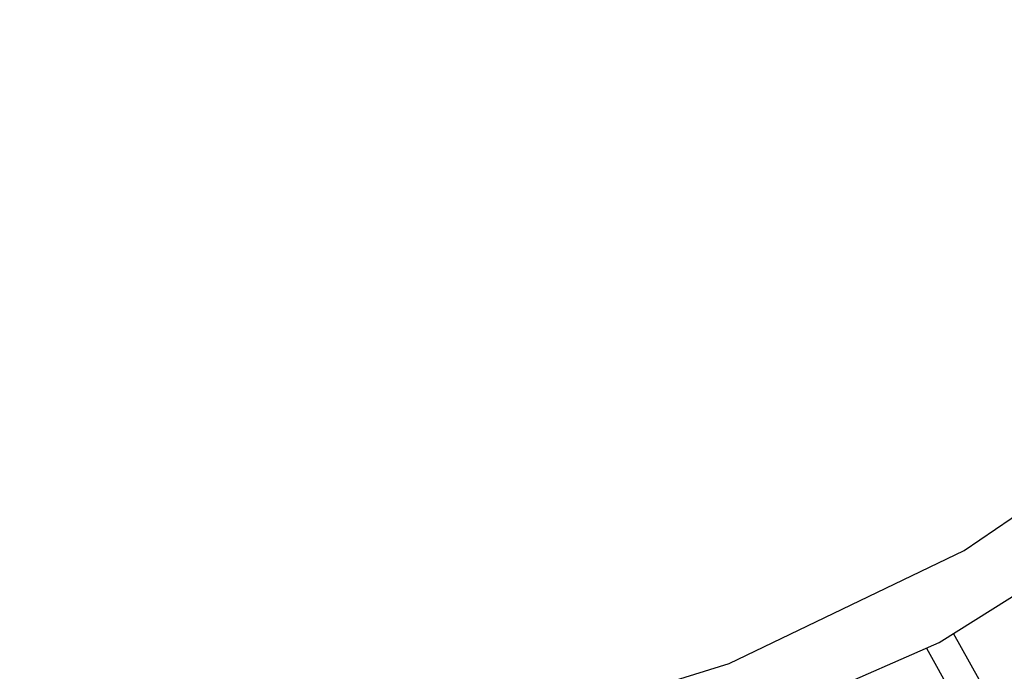
# Model space of a CAD drawing. Units: millimetres. Extents: x -30169 to 14263, y -21214 to 15356.
# Drawn here: x -696 to 6, y -5012 to -4547 of the extents above; entities that cross this region are included whole.
import ezdxf

# ---------------------------------------------------------------- set-up
doc = ezdxf.new("R2010")
doc.units = ezdxf.units.MM
doc.layers.add('STREFA', color=1, linetype='Continuous')
doc.layers.add('WIDOK', color=7, linetype='Continuous')
doc.styles.get("Standard").update_dxf_attribs({"font": 'arial.ttf'})
doc.dimstyles.new('Kopia ISO-25', dxfattribs={"dimtxt": 500, "dimasz": 200, "dimexe": 1.25, "dimexo": 0.625, "dimgap": 100, "dimtad": 1, "dimdec": 1, "dimlfac": 0.001, "dimtxsty": 'Standard', "dimblk": 'ARCHTICK', "dimcen": 2.5, "dimadec": 0, "dimazin": 0, "dimtfac": 1, "dimtdec": 0, "dimtmove": 0, "dimatfit": 3, "dimfxl": 1, "dimtfillclr": 256, "dimarcsym": 0})

# ---------------------------------------------------------------- blocks, each defined once
blk = doc.blocks.new('_ARCHTICK')
at = {"color": 0, "linetype": 'ByBlock', "lineweight": -2}
blk.add_solid([(0.3977, 0.3094), (0.3094, 0.3977), (-0.3094, -0.3977), (-0.3977, -0.3094)], dxfattribs=at)
blk = doc.blocks.new('*D4')
at = {"layer": 'Defpoints', "color": 0}
for p in [(13322.57, -3826.21), (-23110.65, -15067.25), (13322.57, -20868.42)]:
    blk.add_point(p, dxfattribs=at)
at = {"layer": 'STREFA', "color": 0, "lineweight": -2}
for p, q in [((13322.57, -3826.84), (13322.57, -20869.67)), ((-23110.65, -15067.88), (-23110.65, -20869.67)), ((-23110.65, -20868.42), (13322.57, -20868.42))]:
    blk.add_line(p, q, dxfattribs=at)
at = {"layer": 'STREFA', "color": 0, "lineweight": -2, "xscale": 200, "yscale": 200, "zscale": 200, "rotation": 180}
blk.add_blockref('_ARCHTICK', (-23110.65, -20868.42), dxfattribs=at)
at = {"layer": 'STREFA', "color": 0, "lineweight": -2, "xscale": 200, "yscale": 200, "zscale": 200}
blk.add_blockref('_ARCHTICK', (13322.57, -20868.42), dxfattribs=at)
at = {"layer": 'STREFA', "color": 0, "insert": (-4894.04, -20467.94), "char_height": 500, "attachment_point": 5}
blk.add_mtext('36,4 m', dxfattribs=at)

msp = doc.modelspace()

# ---------------------------------------------------------------- linework, layer by layer
at = {"layer": 'STREFA'}
msp.add_arc((-644.81, -3826.19, 0), 4900, 332.6352, 129.98661, dxfattribs=at)
at = {"layer": 'WIDOK'}
for p, q in [((-22.43, -4925.7), (131.28, -4820.9)), ((-40.31, -4991.49), (123.41, -4888.62)), ((-40.31, -4991.49), (123.41, -4888.62)), ((-190.05, -5006.42), (-22.43, -4925.7)), ((91.54, -5201.45), (-30.12, -4985.09)), ((-217.53, -5068.81), (-40.31, -4991.49)), ((-217.53, -5068.81), (-40.31, -4991.49)), ((-49.46, -4995.48), (72.4, -5212.22)), ((-367.83, -5061.25), (-190.05, -5006.42))]:
    msp.add_line(p, q, dxfattribs=at)

# ---------------------------------------------------------------- dimensions: what is measured, and where the dimension line sits
at = {"layer": 'STREFA'}
dim = msp.add_linear_dim(base=(13322.57, -20868.42), p1=(-23110.65, -15067.25), p2=(13322.57, -3826.21), dimstyle='Kopia ISO-25', override={"dimpost": ' m'}, dxfattribs=at)
dim.commit()
dim.dimension.update_dxf_attribs({"geometry": '*D4', "text_midpoint": (-4894.04, -20467.94)})

doc.saveas('drawing.dxf')
